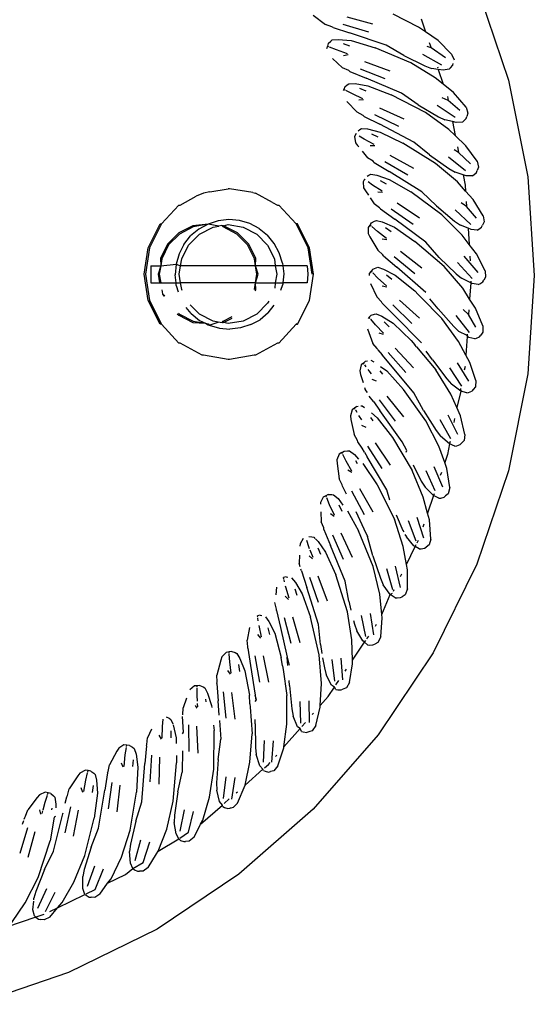
# Model space of a CAD drawing. Units: metres. Extents: x 5.5 to 24.5, y 8.4 to 18.2.
# Drawn here: x 7 to 7, y 14.8 to 14.8 of the extents above; entities that cross this region are included whole.
import ezdxf

# ---------------------------------------------------------------- set-up
doc = ezdxf.new("R2010")
doc.units = ezdxf.units.M
doc.layers.add('Edges', color=7, linetype='Continuous')

msp = doc.modelspace()

# ---------------------------------------------------------------- linework, layer by layer
at = {"layer": 'Edges'}
for p, q in [((6.997432, 14.807216), (6.998341, 14.80453)), ((6.992733, 14.8064), (6.993087, 14.806128)), ((6.994452, 14.80614), (6.99371, 14.806344)), ((6.995761, 14.806053), (6.995029, 14.806424)), ((6.99327, 14.806065), (6.993087, 14.806128)), ((6.993306, 14.806043), (6.99327, 14.806065)), ((6.993306, 14.806043), (6.993782, 14.805887)), ((6.994331, 14.805908), (6.993599, 14.806132)), ((6.995964, 14.805914), (6.995761, 14.806053)), ((6.995836, 14.806293), (6.995964, 14.805914)), ((6.994833, 14.805537), (6.993782, 14.805887)), ((6.996323, 14.805667), (6.995964, 14.805914)), ((6.993144, 14.805506), (6.993119, 14.805429)), ((6.993168, 14.805582), (6.993144, 14.805506)), ((6.993182, 14.80549), (6.993144, 14.805506)), ((6.993168, 14.805582), (6.993237, 14.805654)), ((6.993402, 14.805399), (6.993206, 14.80548)), ((6.993237, 14.805654), (6.993281, 14.805686)), ((6.993281, 14.805686), (6.993454, 14.805701)), ((6.993454, 14.805701), (6.993829, 14.805668)), ((6.993591, 14.805582), (6.993781, 14.805521)), ((6.993829, 14.805668), (6.994518, 14.805462)), ((6.995336, 14.805242), (6.994833, 14.805537)), ((6.996119, 14.805455), (6.996006, 14.805495)), ((6.996066, 14.805614), (6.996119, 14.805455)), ((6.99671, 14.805279), (6.996323, 14.805667)), ((6.993716, 14.805288), (6.993402, 14.805399)), ((6.993736, 14.805255), (6.993605, 14.805233)), ((6.995538, 14.80503), (6.994518, 14.805462)), ((6.995336, 14.805242), (6.995944, 14.804942)), ((6.996428, 14.804958), (6.995885, 14.805263)), ((6.996539, 14.80517), (6.996119, 14.805455)), ((6.99671, 14.805279), (6.99678, 14.805115)), ((6.993285, 14.805152), (6.993579, 14.804887)), ((6.994941, 14.804791), (6.994217, 14.805053)), ((6.996239, 14.804602), (6.995538, 14.80503)), ((6.995944, 14.804942), (6.996135, 14.804868)), ((6.996303, 14.804914), (6.996312, 14.804885)), ((6.99668, 14.804881), (6.996742, 14.804958)), ((6.996742, 14.804958), (6.996758, 14.805012)), ((6.993756, 14.80481), (6.993579, 14.804887)), ((6.99379, 14.804784), (6.993756, 14.80481)), ((6.99379, 14.804784), (6.994253, 14.804592)), ((6.994802, 14.80457), (6.994089, 14.80485)), ((6.996328, 14.804838), (6.996135, 14.804868)), ((6.996328, 14.804838), (6.996472, 14.804414)), ((6.996467, 14.804816), (6.996328, 14.804838)), ((6.996639, 14.804845), (6.996467, 14.804816)), ((6.996639, 14.804845), (6.99668, 14.804881)), ((6.993642, 14.804335), (6.993715, 14.804401)), ((6.993715, 14.804401), (6.993762, 14.80443)), ((6.993762, 14.80443), (6.993936, 14.804432)), ((6.993936, 14.804432), (6.994308, 14.804369)), ((6.995272, 14.80416), (6.994253, 14.804592)), ((6.994308, 14.804369), (6.994978, 14.804109)), ((6.996472, 14.804414), (6.996239, 14.804602)), ((6.996769, 14.804173), (6.996472, 14.804414)), ((6.998341, 14.80453), (6.998896, 14.80175)), ((6.993611, 14.804261), (6.993597, 14.80423)), ((6.993642, 14.804335), (6.993611, 14.804261)), ((6.993649, 14.804242), (6.993611, 14.804261)), ((6.993861, 14.804134), (6.993671, 14.804231)), ((6.994164, 14.803999), (6.993861, 14.804134)), ((6.994063, 14.804302), (6.994248, 14.804226)), ((6.995961, 14.803599), (6.994978, 14.804109)), ((6.995752, 14.803827), (6.995272, 14.80416)), ((6.996591, 14.804062), (6.996613, 14.803949)), ((6.997124, 14.803756), (6.996769, 14.804173)), ((6.993702, 14.803921), (6.993996, 14.80361)), ((6.994182, 14.803964), (6.99405, 14.803953)), ((6.995752, 14.803827), (6.996333, 14.803481)), ((6.996817, 14.803458), (6.9963, 14.803805)), ((6.996613, 14.803949), (6.996439, 14.804026)), ((6.996945, 14.803661), (6.996613, 14.803949)), ((6.994167, 14.803519), (6.993996, 14.80361)), ((6.994199, 14.803491), (6.994167, 14.803519)), ((6.995191, 14.803198), (6.994502, 14.803533)), ((6.995347, 14.803408), (6.994646, 14.803726)), ((6.996626, 14.803118), (6.995961, 14.803599)), ((6.997124, 14.803756), (6.997181, 14.803587)), ((6.997181, 14.803587), (6.99715, 14.803486)), ((6.994199, 14.803491), (6.994645, 14.803263)), ((6.995628, 14.802753), (6.994645, 14.803263)), ((6.996333, 14.803481), (6.996518, 14.803392)), ((6.996735, 14.80334), (6.996518, 14.803392)), ((6.996735, 14.80334), (6.996816, 14.802938)), ((6.996845, 14.803313), (6.996735, 14.80334)), ((6.997019, 14.803329), (6.996845, 14.803313)), ((6.997019, 14.803329), (6.997063, 14.803361)), ((6.997063, 14.803361), (6.997131, 14.803433)), ((6.997131, 14.803433), (6.99715, 14.803486)), ((6.993966, 14.803002), (6.993922, 14.802911)), ((6.994023, 14.803077), (6.994074, 14.803116)), ((6.994198, 14.802839), (6.994053, 14.802927)), ((6.994074, 14.803116), (6.994123, 14.803141)), ((6.994123, 14.803141), (6.994296, 14.803129)), ((6.994296, 14.803129), (6.994662, 14.803037)), ((6.994413, 14.80299), (6.994591, 14.8029)), ((6.994662, 14.803037), (6.99531, 14.802726)), ((6.996816, 14.802938), (6.996626, 14.803118)), ((6.99712, 14.802648), (6.996816, 14.802938)), ((6.993922, 14.802911), (6.993952, 14.802735)), ((6.993952, 14.802735), (6.994011, 14.802652)), ((6.994011, 14.802652), (6.994044, 14.802612)), ((6.99449, 14.80268), (6.994198, 14.802839)), ((6.994505, 14.802644), (6.994372, 14.802643)), ((6.996249, 14.80214), (6.99531, 14.802726)), ((6.996079, 14.802383), (6.995628, 14.802753)), ((6.997442, 14.802205), (6.99712, 14.802648)), ((6.99414, 14.802493), (6.994292, 14.802305)), ((6.995622, 14.801998), (6.994948, 14.80237)), ((6.996079, 14.802383), (6.996632, 14.801992)), ((6.996912, 14.802457), (6.996781, 14.802528)), ((6.99688, 14.802616), (6.996912, 14.802457)), ((6.997256, 14.802124), (6.996912, 14.802457)), ((6.994455, 14.802201), (6.994292, 14.802305)), ((6.994484, 14.802171), (6.994455, 14.802201)), ((6.994484, 14.802171), (6.994912, 14.801909)), ((6.99545, 14.801801), (6.99479, 14.802189)), ((6.996875, 14.801608), (6.996249, 14.80214)), ((6.997113, 14.801931), (6.996625, 14.802318)), ((6.997442, 14.802205), (6.997486, 14.802032)), ((6.994284, 14.801773), (6.994335, 14.801807)), ((6.994335, 14.801807), (6.994386, 14.801828)), ((6.994386, 14.801828), (6.994558, 14.801802)), ((6.994558, 14.801802), (6.994915, 14.801682)), ((6.995851, 14.801323), (6.994912, 14.801909)), ((6.996632, 14.801992), (6.996809, 14.801889)), ((6.99704, 14.801814), (6.996809, 14.801889)), ((6.99704, 14.801814), (6.9971, 14.801514)), ((6.997129, 14.801785), (6.99704, 14.801814)), ((6.997303, 14.801787), (6.99735, 14.801816)), ((6.99735, 14.801816), (6.997424, 14.801882)), ((6.997424, 14.801882), (6.997447, 14.801933)), ((6.997486, 14.802032), (6.997447, 14.801933)), ((6.99421, 14.801685), (6.994167, 14.801614)), ((6.994167, 14.801614), (6.994183, 14.801437)), ((6.994232, 14.801668), (6.99421, 14.801685)), ((6.994437, 14.80152), (6.994317, 14.801607)), ((6.994716, 14.801339), (6.994437, 14.80152)), ((6.994663, 14.801654), (6.994834, 14.801551)), ((6.994915, 14.801682), (6.995536, 14.801321)), ((6.997111, 14.801345), (6.996875, 14.801608)), ((6.9971, 14.801514), (6.997111, 14.801345)), ((6.997303, 14.801787), (6.997129, 14.801785)), ((6.998896, 14.80175), (6.999086, 14.798923)), ((6.989587, 14.80129), (6.989377, 14.801204)), ((6.989768, 14.801326), (6.989587, 14.80129)), ((6.989768, 14.801326), (6.99029, 14.80141)), ((6.990333, 14.80141), (6.99029, 14.80141)), ((6.991, 14.801303), (6.990333, 14.80141)), ((6.991, 14.801303), (6.991077, 14.801282)), ((6.991566, 14.801016), (6.991077, 14.801282)), ((6.994183, 14.801437), (6.994236, 14.801349)), ((6.994236, 14.801349), (6.994321, 14.801226)), ((6.994727, 14.801302), (6.994595, 14.801311)), ((6.996427, 14.800663), (6.995536, 14.801321)), ((6.996272, 14.800919), (6.995851, 14.801323)), ((6.997331, 14.801101), (6.997111, 14.801345)), ((6.988914, 14.800942), (6.989377, 14.801204)), ((6.991566, 14.801016), (6.991709, 14.800942)), ((6.99437, 14.801154), (6.994489, 14.800981)), ((6.994643, 14.800865), (6.994489, 14.800981)), ((6.995791, 14.80057), (6.995148, 14.800994)), ((6.997141, 14.800905), (6.996983, 14.801008)), ((6.997132, 14.801043), (6.997141, 14.800905)), ((6.997616, 14.800634), (6.997331, 14.801101)), ((6.98838, 14.800401), (6.988871, 14.800942)), ((6.988871, 14.800942), (6.988914, 14.800942)), ((6.991709, 14.800942), (6.991752, 14.800942)), ((6.991752, 14.800942), (6.992243, 14.800401)), ((6.99467, 14.800832), (6.994643, 14.800865)), ((6.99467, 14.800832), (6.995075, 14.800537)), ((6.995604, 14.800387), (6.994977, 14.800826)), ((6.996272, 14.800919), (6.996793, 14.800485)), ((6.997267, 14.800387), (6.99681, 14.800811)), ((6.997425, 14.800568), (6.997141, 14.800905)), ((6.987994, 14.799718), (6.988337, 14.800401)), ((6.98838, 14.800401), (6.988037, 14.799718)), ((6.988337, 14.800401), (6.98838, 14.800401)), ((6.989717, 14.800399), (6.989273, 14.80035)), ((6.989717, 14.800399), (6.989284, 14.800315)), ((6.989717, 14.800399), (6.989448, 14.800252)), ((6.990008, 14.800493), (6.989717, 14.800399)), ((6.990021, 14.80034), (6.989717, 14.800399)), ((6.990311, 14.800534), (6.990008, 14.800493)), ((6.990162, 14.80035), (6.99029, 14.800383)), ((6.99029, 14.800383), (6.990723, 14.800314)), ((6.990616, 14.800505), (6.990311, 14.800534)), ((6.99091, 14.800417), (6.990616, 14.800505)), ((6.991183, 14.800275), (6.99091, 14.800417)), ((6.992586, 14.799718), (6.992243, 14.800401)), ((6.992286, 14.800401), (6.992243, 14.800401)), ((6.992628, 14.799718), (6.992286, 14.800401)), ((6.994379, 14.800389), (6.994411, 14.800433)), ((6.994411, 14.800433), (6.994498, 14.800481)), ((6.994498, 14.800481), (6.99455, 14.800498)), ((6.99455, 14.800498), (6.99472, 14.800459)), ((6.99472, 14.800459), (6.995067, 14.800311)), ((6.995966, 14.799879), (6.995075, 14.800537)), ((6.997009, 14.800084), (6.996427, 14.800663)), ((6.996793, 14.800485), (6.996961, 14.800369)), ((6.997646, 14.800458), (6.9976, 14.800363)), ((6.997616, 14.800634), (6.997646, 14.800458)), ((6.988872, 14.800142), (6.988553, 14.799819)), ((6.988893, 14.800112), (6.988583, 14.799798)), ((6.989273, 14.80035), (6.988872, 14.800142)), ((6.989284, 14.800315), (6.988893, 14.800112)), ((6.989156, 14.799797), (6.989466, 14.800112)), ((6.989448, 14.800252), (6.989213, 14.800056)), ((6.989466, 14.800112), (6.989857, 14.800314)), ((6.989857, 14.800314), (6.990021, 14.80034)), ((6.990114, 14.800355), (6.990021, 14.80034)), ((6.990162, 14.80035), (6.990114, 14.800355)), ((6.990151, 14.800315), (6.990114, 14.800355)), ((6.990542, 14.800112), (6.990151, 14.800315)), ((6.990563, 14.800142), (6.990162, 14.80035)), ((6.990852, 14.799798), (6.990542, 14.800112)), ((6.990882, 14.799819), (6.990563, 14.800142)), ((6.990723, 14.800314), (6.991114, 14.800112)), ((6.991114, 14.800112), (6.991424, 14.799797)), ((6.991183, 14.800275), (6.991419, 14.800079)), ((6.994364, 14.800369), (6.994316, 14.800302)), ((6.994316, 14.800302), (6.994318, 14.800124)), ((6.994318, 14.800124), (6.994364, 14.800032)), ((6.994396, 14.800342), (6.994364, 14.800369)), ((6.994577, 14.800187), (6.994415, 14.800325)), ((6.994841, 14.799984), (6.994577, 14.800187)), ((6.994814, 14.800303), (6.994976, 14.800186)), ((6.995067, 14.800311), (6.995658, 14.799902)), ((6.997183, 14.800277), (6.996961, 14.800369)), ((6.997183, 14.800277), (6.997214, 14.799816)), ((6.997272, 14.80024), (6.997183, 14.800277)), ((6.997446, 14.800228), (6.997272, 14.80024)), ((6.997446, 14.800228), (6.997494, 14.800253)), ((6.997494, 14.800253), (6.997573, 14.800314)), ((6.997573, 14.800314), (6.9976, 14.800363)), ((6.988553, 14.799819), (6.988349, 14.799412)), ((6.989022, 14.799816), (6.989213, 14.800056)), ((6.991086, 14.799412), (6.990882, 14.799819)), ((6.991613, 14.799842), (6.991419, 14.800079)), ((6.991759, 14.799571), (6.991613, 14.799842)), ((6.994364, 14.800032), (6.994587, 14.799645)), ((6.99485, 14.799947), (6.994719, 14.799966)), ((6.996494, 14.799176), (6.995658, 14.799902)), ((6.996354, 14.799443), (6.995966, 14.799879)), ((6.997214, 14.799816), (6.997009, 14.800084)), ((6.987876, 14.798961), (6.987994, 14.799718)), ((6.988037, 14.799718), (6.987919, 14.798961)), ((6.988583, 14.799798), (6.988383, 14.799401)), ((6.988883, 14.79954), (6.988797, 14.799245)), ((6.989022, 14.799816), (6.988883, 14.79954)), ((6.988957, 14.7994), (6.989156, 14.799797)), ((6.991052, 14.799401), (6.990852, 14.799798)), ((6.991424, 14.799797), (6.991623, 14.7994)), ((6.991857, 14.799278), (6.991759, 14.799571)), ((6.992704, 14.798961), (6.992586, 14.799718)), ((6.992747, 14.798961), (6.992628, 14.799718)), ((6.994732, 14.799517), (6.994587, 14.799645)), ((6.995853, 14.799134), (6.995245, 14.799607)), ((6.997424, 14.799542), (6.997214, 14.799816)), ((6.997672, 14.799054), (6.997424, 14.799542)), ((6.988349, 14.799412), (6.988356, 14.799203)), ((6.988383, 14.799401), (6.988356, 14.799203)), ((6.988926, 14.799203), (6.988957, 14.7994)), ((6.991082, 14.799203), (6.991052, 14.799401)), ((6.991082, 14.799203), (6.991086, 14.799412)), ((6.991623, 14.7994), (6.991643, 14.799203)), ((6.991857, 14.799278), (6.991865, 14.799203)), ((6.994756, 14.799483), (6.994732, 14.799517)), ((6.994756, 14.799483), (6.995137, 14.799157)), ((6.995652, 14.798966), (6.995061, 14.799453)), ((6.996354, 14.799443), (6.996839, 14.798971)), ((6.997304, 14.798835), (6.996882, 14.799294)), ((6.997476, 14.799003), (6.997069, 14.799477)), ((6.997236, 14.799481), (6.997246, 14.799342)), ((6.98807, 14.799203), (6.988075, 14.798961)), ((6.98807, 14.799203), (6.988356, 14.799203)), ((6.988356, 14.799203), (6.988278, 14.798961)), ((6.988356, 14.799203), (6.988315, 14.798961)), ((6.988356, 14.799203), (6.988797, 14.799245)), ((6.988797, 14.799245), (6.988768, 14.798938)), ((6.988797, 14.799245), (6.988926, 14.799203)), ((6.988888, 14.798961), (6.988926, 14.799203)), ((6.991082, 14.799203), (6.988926, 14.799203)), ((6.991156, 14.798961), (6.991082, 14.799203)), ((6.99112, 14.798961), (6.991082, 14.799203)), ((6.991643, 14.799203), (6.991082, 14.799203)), ((6.991643, 14.799203), (6.991692, 14.798961)), ((6.991865, 14.799203), (6.991643, 14.799203)), ((6.991887, 14.798971), (6.991863, 14.798713)), ((6.991865, 14.799203), (6.991887, 14.798971)), ((6.992565, 14.799203), (6.991865, 14.799203)), ((6.992565, 14.799203), (6.992585, 14.798961)), ((6.994343, 14.798983), (6.994339, 14.798923)), ((6.994397, 14.799045), (6.994343, 14.798983)), ((6.994448, 14.799106), (6.994397, 14.799045)), ((6.994426, 14.799016), (6.994397, 14.799045)), ((6.994595, 14.798847), (6.994444, 14.798998)), ((6.994448, 14.799106), (6.994539, 14.799146)), ((6.994539, 14.799146), (6.994592, 14.799159)), ((6.994592, 14.799159), (6.994758, 14.799107)), ((6.994758, 14.799107), (6.995092, 14.798932)), ((6.995973, 14.798431), (6.995137, 14.799157)), ((6.997029, 14.798553), (6.996494, 14.799176)), ((6.996839, 14.798971), (6.996998, 14.798841)), ((6.997672, 14.799054), (6.997688, 14.798876)), ((6.987994, 14.798204), (6.987876, 14.798961)), ((6.987919, 14.798961), (6.988037, 14.798204)), ((6.988075, 14.798961), (6.98807, 14.798713)), ((6.98807, 14.798713), (6.988317, 14.798713)), ((6.988278, 14.798961), (6.988317, 14.798713)), ((6.988315, 14.798961), (6.988357, 14.798713)), ((6.988317, 14.798713), (6.988357, 14.798713)), ((6.988357, 14.798713), (6.988794, 14.798713)), ((6.988794, 14.798713), (6.988768, 14.798938)), ((6.988803, 14.798632), (6.988794, 14.798713)), ((6.988794, 14.798713), (6.988927, 14.798713)), ((6.988927, 14.798713), (6.988888, 14.798961)), ((6.988957, 14.798521), (6.988927, 14.798713)), ((6.991082, 14.798713), (6.988927, 14.798713)), ((6.991052, 14.798521), (6.991082, 14.798713)), ((6.991082, 14.798713), (6.991156, 14.798961)), ((6.991082, 14.798713), (6.99112, 14.798961)), ((6.991086, 14.79851), (6.991082, 14.798713)), ((6.991082, 14.798713), (6.991642, 14.798713)), ((6.991642, 14.798713), (6.991629, 14.798559)), ((6.991692, 14.798961), (6.991642, 14.798713)), ((6.991642, 14.798713), (6.991863, 14.798713)), ((6.991863, 14.798713), (6.991858, 14.798665)), ((6.992565, 14.798713), (6.991863, 14.798713)), ((6.992585, 14.798961), (6.992565, 14.798713)), ((6.992628, 14.798204), (6.992747, 14.798961)), ((6.994377, 14.798695), (6.994562, 14.798307)), ((6.994842, 14.798625), (6.994595, 14.798847)), ((6.994839, 14.798944), (6.994992, 14.798815)), ((6.995092, 14.798932), (6.99565, 14.798478)), ((6.997259, 14.798708), (6.996998, 14.798841)), ((6.997259, 14.798708), (6.997228, 14.798246)), ((6.997263, 14.798763), (6.997259, 14.798708)), ((6.997298, 14.798688), (6.997259, 14.798708)), ((6.99747, 14.798663), (6.997298, 14.798688)), ((6.997521, 14.798684), (6.997603, 14.798738)), ((6.997603, 14.798738), (6.997635, 14.798785)), ((6.997688, 14.798876), (6.997635, 14.798785)), ((6.999086, 14.798923), (6.998896, 14.796095)), ((6.988388, 14.798511), (6.988407, 14.798395)), ((6.988803, 14.798632), (6.988859, 14.798455)), ((6.988972, 14.798491), (6.988957, 14.798521)), ((6.991071, 14.79848), (6.991086, 14.79851)), ((6.991809, 14.798496), (6.991858, 14.798665)), ((6.994848, 14.798586), (6.994719, 14.798616)), ((6.99565, 14.798478), (6.995751, 14.798376)), ((6.997228, 14.798246), (6.997029, 14.798553)), ((6.99747, 14.798663), (6.997521, 14.798684)), ((6.988337, 14.797521), (6.987994, 14.798204)), ((6.988037, 14.798204), (6.98838, 14.797521)), ((6.988407, 14.798395), (6.988442, 14.798324)), ((6.988407, 14.798395), (6.988477, 14.798335)), ((6.991424, 14.798125), (6.991114, 14.79781)), ((6.991456, 14.798188), (6.991424, 14.798125)), ((6.992286, 14.797521), (6.992628, 14.798204)), ((6.994696, 14.798168), (6.994562, 14.798307)), ((6.994718, 14.798131), (6.994696, 14.798168)), ((6.994718, 14.798131), (6.995072, 14.797776)), ((6.995784, 14.797697), (6.995215, 14.798216)), ((6.995819, 14.798306), (6.995751, 14.798376)), ((6.995819, 14.798306), (6.996426, 14.797689)), ((6.996326, 14.797966), (6.996083, 14.79825)), ((6.9974, 14.797981), (6.997228, 14.798246)), ((6.988862, 14.797841), (6.988893, 14.79781)), ((6.989233, 14.797827), (6.98909, 14.798)), ((6.989466, 14.79781), (6.989202, 14.798078)), ((6.991442, 14.797854), (6.99121, 14.797653)), ((6.991442, 14.797854), (6.99161, 14.798068)), ((6.99557, 14.797546), (6.995019, 14.798078)), ((6.996326, 14.797966), (6.996772, 14.797457)), ((6.997199, 14.797802), (6.997042, 14.797943)), ((6.997208, 14.797936), (6.997199, 14.797802)), ((6.997609, 14.797475), (6.9974, 14.797981)), ((6.988832, 14.79782), (6.988872, 14.79778)), ((6.988872, 14.79778), (6.989273, 14.797572)), ((6.988893, 14.79781), (6.989284, 14.797607)), ((6.989233, 14.797827), (6.989473, 14.797634)), ((6.989273, 14.797572), (6.989642, 14.79755)), ((6.989284, 14.797607), (6.989642, 14.79755)), ((6.989857, 14.797608), (6.989466, 14.79781)), ((6.989473, 14.797634), (6.989642, 14.79755)), ((6.989747, 14.797497), (6.990007, 14.797584)), ((6.990007, 14.797584), (6.989857, 14.797608)), ((6.990121, 14.797566), (6.990007, 14.797584)), ((6.990121, 14.797566), (6.990151, 14.797607)), ((6.990162, 14.797572), (6.990121, 14.797566)), ((6.990151, 14.797607), (6.99041, 14.797741)), ((6.990162, 14.797572), (6.990409, 14.7977)), ((6.99029, 14.797539), (6.990162, 14.797572)), ((6.990723, 14.797608), (6.99029, 14.797539)), ((6.991114, 14.79781), (6.990723, 14.797608)), ((6.990939, 14.79751), (6.99121, 14.797653)), ((6.994342, 14.797722), (6.99431, 14.797691)), ((6.994399, 14.797778), (6.994342, 14.797722)), ((6.994369, 14.79769), (6.994342, 14.797722)), ((6.994524, 14.797509), (6.994386, 14.797671)), ((6.994399, 14.797778), (6.994492, 14.797812)), ((6.994492, 14.797812), (6.994546, 14.79782)), ((6.994546, 14.79782), (6.994708, 14.797755)), ((6.994708, 14.797755), (6.995027, 14.797555)), ((6.994776, 14.797587), (6.994917, 14.797446)), ((6.995027, 14.797555), (6.995547, 14.797059)), ((6.995848, 14.796987), (6.995072, 14.797776)), ((6.996911, 14.797026), (6.996426, 14.797689)), ((6.997225, 14.797286), (6.996841, 14.797775)), ((6.997409, 14.797439), (6.997199, 14.797802)), ((6.98838, 14.797521), (6.988337, 14.797521)), ((6.988871, 14.79698), (6.98838, 14.797521)), ((6.989642, 14.79755), (6.989717, 14.797501)), ((6.989642, 14.79755), (6.989717, 14.797538)), ((6.989717, 14.797538), (6.989747, 14.797497)), ((6.989717, 14.797501), (6.989747, 14.797497)), ((6.989747, 14.797497), (6.99004, 14.79741)), ((6.99004, 14.79741), (6.990344, 14.797381)), ((6.990647, 14.797416), (6.990344, 14.797381)), ((6.990939, 14.79751), (6.990647, 14.797416)), ((6.992243, 14.797521), (6.991752, 14.79698)), ((6.992256, 14.797547), (6.992243, 14.797521)), ((6.992243, 14.797521), (6.992286, 14.797521)), ((6.99429, 14.797389), (6.994449, 14.796973)), ((6.994753, 14.797268), (6.994524, 14.797509)), ((6.996772, 14.797457), (6.99692, 14.797315)), ((6.997158, 14.797199), (6.99692, 14.797315)), ((6.997611, 14.797296), (6.997551, 14.79721)), ((6.997609, 14.797475), (6.997611, 14.797296)), ((6.994756, 14.797229), (6.99463, 14.797269)), ((6.995547, 14.797059), (6.995654, 14.796931)), ((6.997121, 14.796638), (6.996911, 14.797026)), ((6.997156, 14.797171), (6.997121, 14.796638)), ((6.997161, 14.797235), (6.997158, 14.797199)), ((6.997207, 14.79714), (6.997158, 14.797199)), ((6.997377, 14.797101), (6.997207, 14.79714)), ((6.997377, 14.797101), (6.997429, 14.797118)), ((6.997429, 14.797118), (6.997516, 14.797165)), ((6.997516, 14.797165), (6.997551, 14.79721)), ((6.988914, 14.79698), (6.988871, 14.79698)), ((6.989544, 14.796632), (6.988914, 14.79698)), ((6.991709, 14.79698), (6.991079, 14.796632)), ((6.991752, 14.79698), (6.991709, 14.79698)), ((6.994572, 14.796824), (6.994449, 14.796973)), ((6.99459, 14.796786), (6.994572, 14.796824)), ((6.99459, 14.796786), (6.994718, 14.796645)), ((6.995395, 14.796135), (6.994887, 14.796709)), ((6.995619, 14.796269), (6.995093, 14.796832)), ((6.995702, 14.796874), (6.995654, 14.796931)), ((6.995702, 14.796874), (6.996259, 14.796211)), ((6.996164, 14.796496), (6.995982, 14.796745)), ((6.989587, 14.796632), (6.989544, 14.796632)), ((6.99029, 14.796512), (6.989587, 14.796632)), ((6.990333, 14.796512), (6.99029, 14.796512)), ((6.991036, 14.796632), (6.990333, 14.796512)), ((6.991079, 14.796632), (6.991036, 14.796632)), ((6.994237, 14.796459), (6.994176, 14.796408)), ((6.994237, 14.796459), (6.994292, 14.796474)), ((6.994388, 14.79649), (6.994475, 14.796446)), ((6.994916, 14.796404), (6.994718, 14.796645)), ((6.996164, 14.796496), (6.996569, 14.795953)), ((6.997236, 14.796426), (6.997121, 14.796638)), ((6.997404, 14.795906), (6.997236, 14.796426)), ((6.994114, 14.796354), (6.994074, 14.79618)), ((6.994074, 14.79618), (6.994098, 14.79608)), ((6.994176, 14.796408), (6.994114, 14.796354)), ((6.994201, 14.796374), (6.994176, 14.796408)), ((6.994257, 14.796298), (6.994216, 14.796353)), ((6.994341, 14.796181), (6.994313, 14.79622)), ((6.994405, 14.796102), (6.994341, 14.796181)), ((6.994647, 14.796183), (6.994728, 14.796088)), ((6.994672, 14.79631), (6.994846, 14.796188)), ((6.994846, 14.796188), (6.995325, 14.795652)), ((6.995628, 14.795557), (6.994916, 14.796404)), ((6.99669, 14.795512), (6.996259, 14.796211)), ((6.997007, 14.795747), (6.996662, 14.796266)), ((6.997203, 14.795886), (6.996875, 14.796417)), ((6.997095, 14.796304), (6.997075, 14.796207)), ((6.994098, 14.79608), (6.994167, 14.795847)), ((6.99455, 14.795884), (6.994427, 14.795934)), ((6.996569, 14.795953), (6.996705, 14.795801)), ((6.997404, 14.795906), (6.997392, 14.795727)), ((6.998896, 14.796095), (6.998341, 14.793315)), ((6.99421, 14.795701), (6.994224, 14.795652)), ((6.994296, 14.795566), (6.994224, 14.795652)), ((6.995969, 14.794751), (6.995325, 14.795652)), ((6.996977, 14.795603), (6.996705, 14.795801)), ((6.996977, 14.795603), (6.99686, 14.79513)), ((6.996969, 14.795673), (6.996977, 14.795603)), ((6.997143, 14.795551), (6.996977, 14.795603)), ((6.997197, 14.795564), (6.997287, 14.795604)), ((6.997325, 14.795646), (6.997287, 14.795604)), ((6.997307, 14.795626), (6.997325, 14.795646)), ((6.997392, 14.795727), (6.997325, 14.795646)), ((6.99447, 14.795301), (6.994341, 14.79546)), ((6.99447, 14.795301), (6.994645, 14.795049)), ((6.995101, 14.794743), (6.99464, 14.795355)), ((6.995335, 14.794859), (6.994855, 14.795461)), ((6.995904, 14.795042), (6.995628, 14.795557)), ((6.99686, 14.79513), (6.99669, 14.795512)), ((6.997143, 14.795551), (6.997197, 14.795564)), ((6.993856, 14.795062), (6.993803, 14.794891)), ((6.993922, 14.79511), (6.993856, 14.795062)), ((6.993987, 14.795157), (6.993922, 14.79511)), ((6.993944, 14.795074), (6.993922, 14.79511)), ((6.993995, 14.794991), (6.993957, 14.795053)), ((6.993987, 14.795157), (6.99403, 14.795165)), ((6.994105, 14.795175), (6.994139, 14.795175)), ((6.994139, 14.795175), (6.994209, 14.795134)), ((6.995288, 14.794148), (6.994645, 14.795049)), ((6.995904, 14.795042), (6.996265, 14.794469)), ((6.996967, 14.794889), (6.99686, 14.79513)), ((6.993803, 14.794891), (6.993818, 14.79479)), ((6.993818, 14.79479), (6.99391, 14.794353)), ((6.994069, 14.794871), (6.99405, 14.794902)), ((6.994136, 14.794774), (6.994069, 14.794871)), ((6.994379, 14.794841), (6.994447, 14.794748)), ((6.994406, 14.794978), (6.994572, 14.794838)), ((6.994572, 14.794838), (6.995008, 14.794266)), ((6.996344, 14.79402), (6.995969, 14.794751)), ((6.996686, 14.794229), (6.996382, 14.794773)), ((6.996892, 14.794352), (6.996607, 14.794908)), ((6.996798, 14.794817), (6.996774, 14.794701)), ((6.997094, 14.794356), (6.996967, 14.794889)), ((6.994254, 14.794559), (6.994135, 14.794618)), ((6.996265, 14.794469), (6.996389, 14.794306)), ((6.994009, 14.794187), (6.99391, 14.794353)), ((6.994021, 14.794146), (6.994009, 14.794187)), ((6.995008, 14.794266), (6.995579, 14.793318)), ((6.996645, 14.794088), (6.996389, 14.794306)), ((6.997069, 14.79418), (6.996995, 14.794103)), ((6.997094, 14.794356), (6.997069, 14.79418)), ((6.993623, 14.793879), (6.993721, 14.793889)), ((6.993721, 14.793889), (6.993776, 14.793885)), ((6.993776, 14.793885), (6.993918, 14.793784)), ((6.994142, 14.793961), (6.994021, 14.794146)), ((6.994208, 14.793848), (6.994142, 14.793961)), ((6.994713, 14.793378), (6.994302, 14.794024)), ((6.994956, 14.793475), (6.994524, 14.794113)), ((6.995422, 14.793895), (6.995288, 14.794148)), ((6.995405, 14.793844), (6.995422, 14.793895)), ((6.996511, 14.793547), (6.996344, 14.79402)), ((6.996645, 14.794088), (6.996591, 14.793783)), ((6.996666, 14.794156), (6.996645, 14.794088)), ((6.996806, 14.794023), (6.996645, 14.794088)), ((6.996806, 14.794023), (6.996861, 14.794032)), ((6.996861, 14.794032), (6.996954, 14.794065)), ((6.996954, 14.794065), (6.996995, 14.794103)), ((6.993485, 14.793794), (6.993418, 14.793628)), ((6.993418, 14.793628), (6.993426, 14.793526)), ((6.993555, 14.793837), (6.993485, 14.793794)), ((6.993574, 14.7938), (6.993555, 14.793837)), ((6.993576, 14.793851), (6.993623, 14.793879)), ((6.993682, 14.793588), (6.993585, 14.793777)), ((6.993918, 14.793784), (6.994037, 14.793652)), ((6.993945, 14.793605), (6.993994, 14.793525)), ((6.994208, 14.793848), (6.994282, 14.793719)), ((6.994853, 14.79277), (6.994282, 14.793719)), ((6.996591, 14.793783), (6.996511, 14.793547)), ((6.993426, 14.793526), (6.993483, 14.793084)), ((6.993848, 14.7933), (6.993682, 14.793588)), ((6.993842, 14.793262), (6.993728, 14.79333)), ((6.994159, 14.79352), (6.994571, 14.792911)), ((6.995895, 14.79256), (6.995579, 14.793318)), ((6.995607, 14.793484), (6.995838, 14.793014)), ((6.996454, 14.792848), (6.996214, 14.793424)), ((6.996571, 14.793377), (6.996511, 14.793547)), ((6.996656, 14.792836), (6.996571, 14.793377)), ((6.998341, 14.793315), (6.997432, 14.790629)), ((6.993568, 14.79291), (6.993483, 14.793084)), ((6.996239, 14.792742), (6.995979, 14.793308)), ((6.996416, 14.793268), (6.996385, 14.793175)), ((6.993577, 14.792869), (6.993568, 14.79291)), ((6.993694, 14.792638), (6.993577, 14.792869)), ((6.994457, 14.792127), (6.994077, 14.792796)), ((6.994571, 14.792911), (6.995066, 14.79192)), ((6.99494, 14.792471), (6.994853, 14.79277)), ((6.995838, 14.793014), (6.995949, 14.792842)), ((6.996187, 14.792604), (6.995949, 14.792842)), ((6.996656, 14.792836), (6.996609, 14.792655)), ((6.993023, 14.79256), (6.992944, 14.792399)), ((6.993097, 14.792597), (6.993023, 14.79256)), ((6.993168, 14.792633), (6.993097, 14.792597)), ((6.993113, 14.792558), (6.993097, 14.792597)), ((6.993204, 14.792338), (6.993123, 14.792535)), ((6.993168, 14.792633), (6.993267, 14.792636)), ((6.993267, 14.792636), (6.993321, 14.792627)), ((6.993321, 14.792627), (6.993455, 14.792516)), ((6.993455, 14.792516), (6.99359, 14.79233)), ((6.994207, 14.792049), (6.993848, 14.792725)), ((6.99602, 14.792095), (6.995895, 14.79256)), ((6.996187, 14.792604), (6.99602, 14.792095)), ((6.996209, 14.792655), (6.996187, 14.792604)), ((6.996343, 14.792527), (6.996187, 14.792604)), ((6.996343, 14.792527), (6.996398, 14.792531)), ((6.996398, 14.792531), (6.996493, 14.792557)), ((6.996493, 14.792557), (6.996537, 14.792592)), ((6.996609, 14.792655), (6.996537, 14.792592)), ((6.992944, 14.792399), (6.992944, 14.792357)), ((6.993347, 14.792038), (6.993204, 14.792338)), ((6.993467, 14.792334), (6.993559, 14.792157)), ((6.992952, 14.792131), (6.992967, 14.791851)), ((6.993338, 14.792001), (6.99323, 14.792077)), ((6.993718, 14.792165), (6.994037, 14.791594)), ((6.993955, 14.792148), (6.994192, 14.791646)), ((6.995322, 14.79114), (6.995066, 14.79192)), ((6.99512, 14.792045), (6.995312, 14.791597)), ((6.995913, 14.791383), (6.995719, 14.791976)), ((6.996071, 14.791901), (6.99602, 14.792095)), ((6.996114, 14.791355), (6.996071, 14.791901)), ((6.993038, 14.791672), (6.992967, 14.791851)), ((6.993044, 14.79163), (6.993038, 14.791672)), ((6.993044, 14.79163), (6.993235, 14.791166)), ((6.994192, 14.791646), (6.994299, 14.791431)), ((6.99569, 14.791294), (6.995476, 14.791878)), ((6.995915, 14.791785), (6.995883, 14.791692)), ((6.992448, 14.791365), (6.992356, 14.791212)), ((6.992606, 14.791427), (6.992696, 14.791422)), ((6.992696, 14.791422), (6.99275, 14.79141)), ((6.99275, 14.79141), (6.992786, 14.791374)), ((6.992805, 14.791356), (6.992874, 14.791288)), ((6.993607, 14.790763), (6.993302, 14.791465)), ((6.993862, 14.790821), (6.993536, 14.791518)), ((6.994453, 14.790567), (6.994037, 14.791594)), ((6.994447, 14.790867), (6.994299, 14.791431)), ((6.995312, 14.791597), (6.99534, 14.791563)), ((6.995371, 14.791483), (6.99541, 14.791416)), ((6.995628, 14.79116), (6.99541, 14.791416)), ((6.996114, 14.791355), (6.996061, 14.791185)), ((6.992356, 14.791212), (6.992351, 14.79115)), ((6.99261, 14.791131), (6.992551, 14.791314)), ((6.992632, 14.791074), (6.99261, 14.791131)), ((6.992872, 14.791106), (6.992949, 14.790922)), ((6.992874, 14.791288), (6.993092, 14.790981)), ((6.993651, 14.79014), (6.993235, 14.791166)), ((6.995416, 14.790627), (6.995322, 14.79114)), ((6.995416, 14.790627), (6.995667, 14.791137)), ((6.995667, 14.791137), (6.995628, 14.79116)), ((6.995667, 14.791137), (6.995695, 14.791193)), ((6.995777, 14.791071), (6.995667, 14.791137)), ((6.995721, 14.791246), (6.995755, 14.791317)), ((6.995777, 14.791071), (6.995832, 14.791071)), ((6.995832, 14.791071), (6.99593, 14.791089)), ((6.99593, 14.791089), (6.995977, 14.791121)), ((6.996061, 14.791185), (6.995977, 14.791121)), ((6.992342, 14.790888), (6.992335, 14.790664)), ((6.992717, 14.790784), (6.992616, 14.790869)), ((6.992729, 14.79082), (6.992648, 14.791033)), ((6.993092, 14.790981), (6.993383, 14.790323)), ((6.994447, 14.790867), (6.994665, 14.790226)), ((6.992364, 14.790554), (6.992335, 14.790664)), ((6.992395, 14.790437), (6.992382, 14.790487)), ((6.994647, 14.789769), (6.994453, 14.790567)), ((6.995018, 14.789894), (6.99485, 14.790494)), ((6.995247, 14.789965), (6.9951, 14.790572)), ((6.995446, 14.790469), (6.995416, 14.790627)), ((6.997432, 14.790629), (6.996182, 14.788086)), ((6.991958, 14.790269), (6.991882, 14.790245)), ((6.991892, 14.790204), (6.991882, 14.790245)), ((6.991958, 14.790269), (6.992004, 14.790263)), ((6.992108, 14.79024), (6.992223, 14.790109)), ((6.992395, 14.790437), (6.992549, 14.78996)), ((6.992888, 14.789528), (6.992639, 14.790252)), ((6.993147, 14.789566), (6.992877, 14.790287)), ((6.993716, 14.789267), (6.993383, 14.790323)), ((6.994665, 14.790226), (6.994748, 14.790038)), ((6.995243, 14.790274), (6.995283, 14.790355)), ((6.995445, 14.789922), (6.995446, 14.790469)), ((6.991684, 14.789972), (6.99166, 14.78975)), ((6.991911, 14.790124), (6.991898, 14.790179)), ((6.991947, 14.789972), (6.99194, 14.790002)), ((6.992042, 14.789654), (6.991947, 14.789972)), ((6.992207, 14.789928), (6.992269, 14.789738)), ((6.992223, 14.790109), (6.992416, 14.789785)), ((6.992883, 14.788904), (6.992549, 14.78996)), ((6.993754, 14.789566), (6.993651, 14.79014)), ((6.994945, 14.789766), (6.994748, 14.790038)), ((6.995445, 14.789922), (6.995379, 14.789756)), ((6.992027, 14.789618), (6.991932, 14.789711)), ((6.992416, 14.789785), (6.992654, 14.789107)), ((6.994707, 14.789184), (6.994647, 14.789769)), ((6.994707, 14.789184), (6.994945, 14.789766)), ((6.994945, 14.789766), (6.995009, 14.789799)), ((6.995087, 14.789665), (6.994945, 14.789766)), ((6.995038, 14.789857), (6.995062, 14.789906)), ((6.995087, 14.789665), (6.995142, 14.789661)), ((6.995142, 14.789661), (6.995241, 14.789671)), ((6.995241, 14.789671), (6.99529, 14.789699)), ((6.995379, 14.789756), (6.99529, 14.789699)), ((6.991679, 14.78934), (6.991637, 14.789529)), ((6.993754, 14.789566), (6.993819, 14.789309)), ((6.991212, 14.789166), (6.991135, 14.789147)), ((6.991141, 14.789106), (6.991135, 14.789147)), ((6.991158, 14.789001), (6.991145, 14.789081)), ((6.991212, 14.789166), (6.991262, 14.789155)), ((6.99136, 14.789124), (6.991464, 14.788985)), ((6.991678, 14.789298), (6.991679, 14.78934)), ((6.991678, 14.789298), (6.991795, 14.78881)), ((6.992099, 14.788353), (6.991907, 14.789094)), ((6.99236, 14.788371), (6.992147, 14.789111)), ((6.992904, 14.788028), (6.992654, 14.789107)), ((6.993847, 14.788457), (6.993716, 14.789267)), ((6.994246, 14.788551), (6.994126, 14.789162)), ((6.99448, 14.788604), (6.994381, 14.78922)), ((6.994674, 14.788545), (6.994718, 14.789091)), ((6.994718, 14.789091), (6.994707, 14.789184)), ((6.990901, 14.788809), (6.990834, 14.788453)), ((6.991248, 14.788545), (6.99118, 14.788867)), ((6.991434, 14.788805), (6.991481, 14.788612)), ((6.991464, 14.788985), (6.991631, 14.788647)), ((6.991795, 14.78881), (6.99199, 14.787965)), ((6.992941, 14.788324), (6.992883, 14.788904)), ((6.993896, 14.78901), (6.99392, 14.788909)), ((6.99392, 14.788909), (6.993988, 14.788716)), ((6.994522, 14.788856), (6.994557, 14.788909)), ((6.99123, 14.788511), (6.991143, 14.788611)), ((6.991631, 14.788647), (6.991815, 14.787952)), ((6.994164, 14.788429), (6.993988, 14.788716)), ((6.994274, 14.788487), (6.994328, 14.788566)), ((6.994674, 14.788545), (6.994595, 14.788385)), ((6.990861, 14.788261), (6.990834, 14.788453)), ((6.990857, 14.788219), (6.990861, 14.788261)), ((6.992941, 14.788324), (6.992985, 14.788065)), ((6.993866, 14.787877), (6.993847, 14.788457)), ((6.993866, 14.787877), (6.99421, 14.788391)), ((6.99421, 14.788391), (6.994164, 14.788429)), ((6.99421, 14.788391), (6.994243, 14.788441)), ((6.994297, 14.788317), (6.99421, 14.788391)), ((6.994297, 14.788317), (6.994352, 14.788309)), ((6.994352, 14.788309), (6.994451, 14.788312)), ((6.994451, 14.788312), (6.994502, 14.788336)), ((6.994595, 14.788385), (6.994502, 14.788336)), ((6.990111, 14.78797), (6.990079, 14.787873)), ((6.990236, 14.788098), (6.990111, 14.78797)), ((6.990317, 14.788111), (6.990236, 14.788098)), ((6.990396, 14.788124), (6.990317, 14.788111)), ((6.99032, 14.788069), (6.990317, 14.788111)), ((6.990339, 14.787832), (6.990322, 14.788044)), ((6.990396, 14.788124), (6.990491, 14.788096)), ((6.990491, 14.788096), (6.99054, 14.788071)), ((6.99054, 14.788071), (6.990632, 14.787923)), ((6.990857, 14.788219), (6.990935, 14.787724)), ((6.991203, 14.787244), (6.99107, 14.787998)), ((6.991465, 14.787241), (6.99131, 14.787996)), ((6.991851, 14.787713), (6.991815, 14.787952)), ((6.99201, 14.787722), (6.99199, 14.787965)), ((6.99199, 14.787965), (6.992045, 14.787732)), ((6.99297, 14.78721), (6.992904, 14.788028)), ((6.993005, 14.787946), (6.993055, 14.787656)), ((6.996182, 14.788086), (6.994604, 14.785731)), ((6.990079, 14.787873), (6.989963, 14.787442)), ((6.990382, 14.787502), (6.990339, 14.787832)), ((6.990588, 14.787747), (6.99062, 14.78755)), ((6.990632, 14.787923), (6.990773, 14.787574)), ((6.990935, 14.787724), (6.991064, 14.786866)), ((6.991851, 14.787713), (6.991868, 14.787603)), ((6.993352, 14.787273), (6.99328, 14.787892)), ((6.993589, 14.787308), (6.993539, 14.78793)), ((6.993778, 14.787234), (6.993864, 14.787775)), ((6.993864, 14.787775), (6.993866, 14.787877)), ((6.989975, 14.787249), (6.989963, 14.787442)), ((6.990362, 14.78747), (6.990283, 14.787576)), ((6.990773, 14.787574), (6.990902, 14.786866)), ((6.991868, 14.787603), (6.99198, 14.786857)), ((6.993055, 14.787656), (6.993108, 14.787458)), ((6.99326, 14.787158), (6.993108, 14.787458)), ((6.99365, 14.787556), (6.99369, 14.787615)), ((6.989322, 14.787137), (6.989187, 14.787019)), ((6.989404, 14.787143), (6.989322, 14.787137)), ((6.989483, 14.787149), (6.989404, 14.787143)), ((6.989404, 14.787101), (6.989404, 14.787143)), ((6.989483, 14.787149), (6.989576, 14.787114)), ((6.989576, 14.787114), (6.989623, 14.787085)), ((6.989968, 14.787208), (6.989975, 14.787249)), ((6.989968, 14.787208), (6.990007, 14.786708)), ((6.992057, 14.787148), (6.992045, 14.78729)), ((6.992057, 14.787148), (6.992118, 14.786474)), ((6.992937, 14.786572), (6.99297, 14.78721)), ((6.993167, 14.786834), (6.993348, 14.787105)), ((6.993348, 14.787105), (6.99326, 14.787158)), ((6.993385, 14.787037), (6.993348, 14.787105)), ((6.993389, 14.787166), (6.993475, 14.787294)), ((6.993778, 14.787234), (6.993687, 14.787081)), ((6.989404, 14.786863), (6.989404, 14.787076)), ((6.989413, 14.786695), (6.989404, 14.786863)), ((6.989623, 14.787085), (6.989703, 14.786931)), ((6.989703, 14.786931), (6.989816, 14.786572)), ((6.990236, 14.786209), (6.990162, 14.786971)), ((6.990496, 14.786185), (6.990401, 14.78695)), ((6.990919, 14.786626), (6.990902, 14.786866)), ((6.991064, 14.786866), (6.991087, 14.786714)), ((6.991106, 14.786735), (6.991064, 14.786866)), ((6.991982, 14.786036), (6.99198, 14.786857)), ((6.992937, 14.786572), (6.993167, 14.786834)), ((6.993385, 14.787037), (6.993438, 14.787024)), ((6.993438, 14.787024), (6.993537, 14.787019)), ((6.993537, 14.787019), (6.99359, 14.787039)), ((6.993687, 14.787081), (6.99359, 14.787039)), ((6.989097, 14.786782), (6.988998, 14.786504)), ((6.989398, 14.7865), (6.98935, 14.786578)), ((6.989421, 14.786531), (6.989416, 14.786636)), ((6.989646, 14.786759), (6.989652, 14.786682)), ((6.989816, 14.786572), (6.989822, 14.786512)), ((6.990035, 14.786299), (6.990007, 14.786708)), ((6.990919, 14.786626), (6.990926, 14.78653)), ((6.990926, 14.78653), (6.99098, 14.785762)), ((6.991064, 14.786688), (6.991106, 14.786735)), ((6.992384, 14.786069), (6.992361, 14.786691)), ((6.992624, 14.786085), (6.992622, 14.786709)), ((6.992806, 14.785996), (6.992934, 14.786529)), ((6.992934, 14.786529), (6.992937, 14.786572)), ((6.98851, 14.786249), (6.988599, 14.786206)), ((6.989013, 14.785805), (6.988985, 14.786259)), ((6.988987, 14.786305), (6.988998, 14.786504)), ((6.992118, 14.786474), (6.992155, 14.786272)), ((6.992284, 14.785961), (6.992155, 14.786272)), ((6.992707, 14.786311), (6.992747, 14.786357)), ((6.988399, 14.785637), (6.988408, 14.78597)), ((6.988408, 14.78597), (6.988425, 14.786182)), ((6.988599, 14.786206), (6.988644, 14.786174)), ((6.988644, 14.786174), (6.9887, 14.786043)), ((6.988712, 14.786014), (6.988796, 14.785647)), ((6.989173, 14.785253), (6.98916, 14.786019)), ((6.989431, 14.785209), (6.989397, 14.785979)), ((6.989874, 14.786006), (6.989889, 14.785856)), ((6.990046, 14.786146), (6.990085, 14.785604)), ((6.991066, 14.786046), (6.991066, 14.786175)), ((6.991066, 14.786046), (6.991075, 14.785369)), ((6.991896, 14.785388), (6.991982, 14.786036)), ((6.992409, 14.785972), (6.992509, 14.786086)), ((6.992806, 14.785996), (6.992703, 14.785851)), ((6.988088, 14.785895), (6.987975, 14.785644)), ((6.988374, 14.785608), (6.988313, 14.785725)), ((6.988641, 14.785847), (6.988642, 14.785647)), ((6.988983, 14.785759), (6.989013, 14.785805)), ((6.98988, 14.784749), (6.989889, 14.785856)), ((6.990917, 14.784943), (6.99098, 14.785762)), ((6.991896, 14.785388), (6.992361, 14.785917)), ((6.992361, 14.785917), (6.992284, 14.785961)), ((6.992398, 14.78583), (6.992361, 14.785917)), ((6.992398, 14.78583), (6.992451, 14.785813)), ((6.992451, 14.785813), (6.992549, 14.7858)), ((6.99264, 14.785829), (6.992549, 14.7858)), ((6.992703, 14.785851), (6.99264, 14.785829)), ((6.994604, 14.785731), (6.992733, 14.783601)), ((6.9873, 14.785441), (6.987149, 14.785345)), ((6.987382, 14.785434), (6.9873, 14.785441)), ((6.987375, 14.785393), (6.987382, 14.785434)), ((6.987461, 14.785428), (6.987382, 14.785434)), ((6.987461, 14.785428), (6.987547, 14.785379)), ((6.987943, 14.785411), (6.987903, 14.784911)), ((6.987943, 14.785411), (6.987957, 14.785451)), ((6.987957, 14.785451), (6.987975, 14.785644)), ((6.988796, 14.785647), (6.9888, 14.78548)), ((6.990005, 14.785025), (6.990085, 14.785604)), ((6.991308, 14.784945), (6.991334, 14.785567)), ((6.991548, 14.784942), (6.991595, 14.785564)), ((6.987095, 14.785258), (6.986881, 14.784867)), ((6.987149, 14.785345), (6.987095, 14.785258)), ((6.987303, 14.784827), (6.987338, 14.785158)), ((6.987338, 14.785158), (6.987371, 14.785368)), ((6.987547, 14.785379), (6.987589, 14.785343)), ((6.987589, 14.785343), (6.987645, 14.785178)), ((6.987645, 14.785178), (6.987699, 14.784805)), ((6.988052, 14.784383), (6.988099, 14.785147)), ((6.988808, 14.785136), (6.988812, 14.784928)), ((6.98898, 14.785276), (6.988975, 14.784661)), ((6.991075, 14.785369), (6.991095, 14.785165)), ((6.991199, 14.784845), (6.991095, 14.785165)), ((6.991655, 14.785114), (6.991687, 14.78515)), ((6.991723, 14.784839), (6.991892, 14.78536)), ((6.991892, 14.78536), (6.991896, 14.785388)), ((6.986848, 14.784676), (6.986881, 14.784867)), ((6.987276, 14.7848), (6.987224, 14.784922)), ((6.987561, 14.785017), (6.987546, 14.784818)), ((6.987808, 14.783808), (6.987903, 14.784911)), ((6.988306, 14.784319), (6.988331, 14.785088)), ((6.988717, 14.783825), (6.988812, 14.784928)), ((6.990005, 14.785025), (6.989961, 14.78435)), ((6.990778, 14.784291), (6.990917, 14.784943)), ((6.991291, 14.784741), (6.991199, 14.784845)), ((6.991337, 14.784781), (6.991452, 14.784882)), ((6.991452, 14.784882), (6.991503, 14.784941)), ((6.991723, 14.784839), (6.991608, 14.784702)), ((6.985971, 14.784551), (6.985728, 14.784177)), ((6.986032, 14.784634), (6.985971, 14.784551)), ((6.98619, 14.784717), (6.986032, 14.784634)), ((6.986271, 14.784704), (6.98619, 14.784717)), ((6.986206, 14.784431), (6.986255, 14.784638)), ((6.986261, 14.784663), (6.986271, 14.784704)), ((6.98635, 14.784691), (6.986271, 14.784704)), ((6.98635, 14.784691), (6.986431, 14.784635)), ((6.986431, 14.784635), (6.98647, 14.784596)), ((6.98647, 14.784596), (6.986513, 14.784428)), ((6.986831, 14.784637), (6.986752, 14.784142)), ((6.986831, 14.784637), (6.986848, 14.784676)), ((6.987699, 14.784805), (6.98766, 14.784087)), ((6.988851, 14.784091), (6.988975, 14.784661)), ((6.989754, 14.783938), (6.98988, 14.784749)), ((6.990778, 14.784291), (6.991291, 14.784741)), ((6.991303, 14.784706), (6.991291, 14.784741)), ((6.991303, 14.784706), (6.991354, 14.784685)), ((6.991354, 14.784685), (6.991451, 14.784664)), ((6.991451, 14.784664), (6.991506, 14.784676)), ((6.991608, 14.784702), (6.991506, 14.784676)), ((6.986145, 14.784105), (6.986206, 14.784431)), ((6.986416, 14.784274), (6.986386, 14.784076)), ((6.986513, 14.784428), (6.986538, 14.784052)), ((6.986859, 14.783604), (6.986965, 14.784362)), ((6.987107, 14.78352), (6.987192, 14.784285)), ((6.989961, 14.78435), (6.989965, 14.784145)), ((6.99016, 14.783908), (6.990235, 14.784526)), ((6.990399, 14.783887), (6.990495, 14.784503)), ((6.990565, 14.783771), (6.990778, 14.784291)), ((6.984876, 14.784011), (6.984809, 14.783934)), ((6.98504, 14.784081), (6.984876, 14.784011)), ((6.985034, 14.783796), (6.985099, 14.783998)), ((6.98512, 14.784062), (6.98504, 14.784081)), ((6.985107, 14.784023), (6.98512, 14.784062)), ((6.985198, 14.784044), (6.98512, 14.784062)), ((6.985198, 14.784044), (6.985275, 14.783981)), ((6.985659, 14.783953), (6.985679, 14.78399)), ((6.985679, 14.78399), (6.985728, 14.784177)), ((6.986115, 14.78408), (6.986073, 14.784205)), ((6.986538, 14.784052), (6.986442, 14.783339)), ((6.98657, 14.78305), (6.986752, 14.784142)), ((6.987478, 14.782995), (6.98766, 14.784087)), ((6.988851, 14.784091), (6.988754, 14.783421)), ((6.990044, 14.783818), (6.989965, 14.784145)), ((6.990519, 14.784063), (6.990557, 14.784096)), ((6.984809, 14.783934), (6.984537, 14.78358)), ((6.984975, 14.783579), (6.985034, 14.783796)), ((6.985275, 14.783981), (6.98531, 14.78394)), ((6.98531, 14.78394), (6.985339, 14.783743)), ((6.985339, 14.783743), (6.985338, 14.783635)), ((6.985615, 14.783772), (6.985659, 14.783953)), ((6.987639, 14.78325), (6.987808, 14.783808)), ((6.988527, 14.783026), (6.988717, 14.783825)), ((6.9895, 14.783168), (6.990125, 14.783716)), ((6.98956, 14.783284), (6.989754, 14.783938)), ((6.990125, 14.783716), (6.990044, 14.783818)), ((6.990137, 14.78367), (6.990125, 14.783716)), ((6.990175, 14.78376), (6.990323, 14.78389)), ((6.990565, 14.783771), (6.990434, 14.783642)), ((6.984474, 14.783397), (6.984537, 14.78358)), ((6.984916, 14.783452), (6.984884, 14.783581)), ((6.984947, 14.783475), (6.984968, 14.783552)), ((6.985231, 14.783622), (6.985221, 14.783576)), ((6.985275, 14.782391), (6.985542, 14.783465)), ((6.985542, 14.783465), (6.98555, 14.78349)), ((6.985606, 14.78292), (6.985771, 14.783667)), ((6.985846, 14.782817), (6.985992, 14.783573)), ((6.988754, 14.783421), (6.988742, 14.783217)), ((6.988918, 14.782965), (6.98904, 14.783576)), ((6.989157, 14.782938), (6.989298, 14.783532)), ((6.990137, 14.78367), (6.990186, 14.783645)), ((6.990186, 14.783645), (6.990281, 14.783617)), ((6.990281, 14.783617), (6.990337, 14.783624)), ((6.990368, 14.78363), (6.990337, 14.783624)), ((6.990434, 14.783642), (6.990368, 14.78363)), ((6.992733, 14.783601), (6.990603, 14.78173)), ((6.984386, 14.783164), (6.984422, 14.783271)), ((6.984436, 14.783314), (6.984451, 14.783362)), ((6.984451, 14.783362), (6.984474, 14.783397)), ((6.985295, 14.783364), (6.985184, 14.782689)), ((6.985334, 14.783383), (6.985295, 14.783364)), ((6.986175, 14.782265), (6.986442, 14.783339)), ((6.987639, 14.78325), (6.987489, 14.782589)), ((6.988795, 14.782884), (6.988742, 14.783217)), ((6.989311, 14.782796), (6.9895, 14.783168)), ((6.9895, 14.783168), (6.98956, 14.783284)), ((6.984317, 14.782336), (6.984541, 14.783068)), ((6.984549, 14.782215), (6.984753, 14.782957)), ((6.986358, 14.782506), (6.98657, 14.78305)), ((6.987226, 14.782214), (6.987478, 14.782995)), ((6.988282, 14.782389), (6.988527, 14.783026)), ((6.988872, 14.782747), (6.988795, 14.782884)), ((6.988902, 14.782767), (6.989157, 14.782938)), ((6.984833, 14.781638), (6.985184, 14.782689)), ((6.987489, 14.782589), (6.987462, 14.782386)), ((6.987617, 14.782122), (6.987787, 14.782721)), ((6.987853, 14.782064), (6.988041, 14.782657)), ((6.988282, 14.782389), (6.988872, 14.782747)), ((6.988872, 14.782747), (6.988922, 14.782701)), ((6.988922, 14.782701), (6.989015, 14.782666)), ((6.989015, 14.782666), (6.989071, 14.782669)), ((6.989176, 14.782679), (6.989071, 14.782669)), ((6.989311, 14.782796), (6.989176, 14.782679)), ((6.985021, 14.781865), (6.985275, 14.782391)), ((6.986358, 14.782506), (6.986157, 14.78186)), ((6.987488, 14.782051), (6.987462, 14.782386)), ((6.987996, 14.781923), (6.988234, 14.782319)), ((6.988234, 14.782319), (6.988282, 14.782389)), ((6.985863, 14.781505), (6.986175, 14.782265)), ((6.986932, 14.781598), (6.987226, 14.782214)), ((6.987557, 14.781891), (6.987488, 14.782051)), ((6.987557, 14.781891), (6.987853, 14.782064)), ((6.985021, 14.781865), (6.98477, 14.781236)), ((6.986157, 14.78186), (6.986114, 14.78166)), ((6.986248, 14.781384), (6.986465, 14.781968)), ((6.986469, 14.781292), (6.986713, 14.781884)), ((6.986827, 14.781468), (6.987343, 14.781722)), ((6.987343, 14.781722), (6.987557, 14.781891)), ((6.987557, 14.781891), (6.987601, 14.781859)), ((6.987601, 14.781859), (6.987691, 14.781816)), ((6.987691, 14.781816), (6.987747, 14.781814)), ((6.987853, 14.781816), (6.987747, 14.781814)), ((6.987996, 14.781923), (6.987853, 14.781816)), ((6.990603, 14.78173), (6.988249, 14.780152)), ((6.984462, 14.780906), (6.984833, 14.781638)), ((6.985522, 14.780915), (6.985863, 14.781505)), ((6.986114, 14.781323), (6.986114, 14.78166)), ((6.98661, 14.781156), (6.986827, 14.781468)), ((6.986827, 14.781468), (6.986932, 14.781598)), ((6.98477, 14.781236), (6.984711, 14.78104)), ((6.984823, 14.780755), (6.985085, 14.78132)), ((6.985043, 14.780661), (6.985325, 14.781217)), ((6.986179, 14.78115), (6.986114, 14.781323)), ((6.986218, 14.781169), (6.986469, 14.781292)), ((6.984076, 14.780344), (6.984462, 14.780906)), ((6.984684, 14.780705), (6.98471, 14.78096)), ((6.984714, 14.780989), (6.984711, 14.78104)), ((6.985392, 14.780763), (6.986179, 14.78115)), ((6.985392, 14.780763), (6.985522, 14.780915)), ((6.986179, 14.78115), (6.986211, 14.781123)), ((6.986211, 14.781123), (6.986297, 14.781073)), ((6.986297, 14.781073), (6.986353, 14.781067)), ((6.986459, 14.78106), (6.986353, 14.781067)), ((6.98661, 14.781156), (6.986459, 14.78106)), ((6.984727, 14.780536), (6.984684, 14.780705)), ((6.985166, 14.780499), (6.985392, 14.780763)), ((6.985174, 14.780656), (6.985392, 14.780763)), ((6.984766, 14.780497), (6.983926, 14.780209)), ((6.984727, 14.780536), (6.984766, 14.780497)), ((6.984999, 14.780572), (6.984766, 14.780497)), ((6.984766, 14.780497), (6.984847, 14.780441)), ((6.984847, 14.780441), (6.984903, 14.78043)), ((6.985008, 14.780416), (6.984903, 14.78043)), ((6.985166, 14.780499), (6.985008, 14.780416)), ((6.988249, 14.780152), (6.985705, 14.778903)), ((6.985705, 14.778903), (6.98302, 14.777994))]:
    msp.add_line(p, q, dxfattribs=at)

doc.saveas('drawing.dxf')
